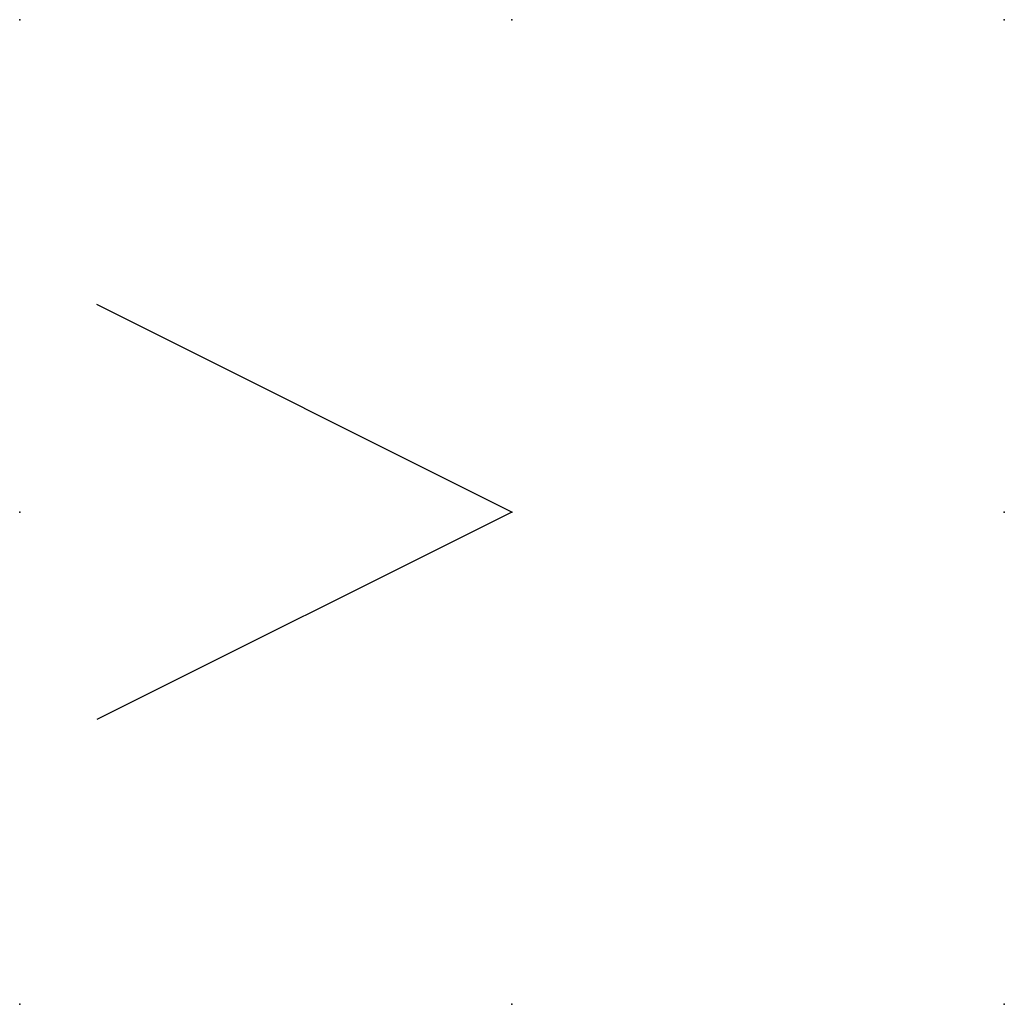
# Model space of a CAD drawing. Extents: x 0 to 5, y 0 to 5.
import ezdxf

# ---------------------------------------------------------------- set-up
doc = ezdxf.new("R2010")
doc.units = 0
doc.header["$PDSIZE"] = -2
doc.layers.get('0').update_dxf_attribs({"color": 9, "linetype": 'CONTINUOUS', "plot": 0})
doc.layers.add('00.9 GRID -025', color=1, linetype='CONTINUOUS', plot=False)
doc.layers.add('01.2-CONTINUOUS-0175', color=3, linetype='CONTINUOUS')
doc.layers.add('01.2-CONTINUOUS-025', color=2, linetype='CONTINUOUS')
doc.styles.add('Latin-2-5', font='ISOCP.SHX', dxfattribs={"height": 2.5})

# ---------------------------------------------------------------- blocks, each defined once
blk = doc.blocks.new('*U5')
blk.add_point((0, 0))
blk = doc.blocks.new('*U7')
at = {"layer": '00.9 GRID -025', "color": 0, "linetype": 'ByBlock', "lineweight": -2, "transparency": 16777216}
for p in [(0, 5), (2.5, 5), (5, 5), (0, 2.5), (2.5, 2.5), (5, 2.5), (0, 0), (2.5, 0), (5, 0)]:
    blk.add_blockref('*U5', p, dxfattribs=at)

msp = doc.modelspace()

# ---------------------------------------------------------------- linework, layer by layer
at = {"layer": '01.2-CONTINUOUS-025'}
for q in [(0.3917, 3.5541), (0.3917, 1.4459)]:
    msp.add_line((2.5, 2.5), q, dxfattribs=at)

# ---------------------------------------------------------------- block references
at = {"layer": '00.9 GRID -025'}
msp.add_blockref('*U7', (0, 0), dxfattribs=at)

# ---------------------------------------------------------------- texts
at = {"layer": '01.2-CONTINUOUS-0175', "color": 2, "insert": (1.0714, 3.9286), "char_height": 3.57143, "attachment_point": 9, "style": 'Latin-2-5'}
msp.add_mtext('\\A1;', dxfattribs=at)

doc.saveas('drawing.dxf')
